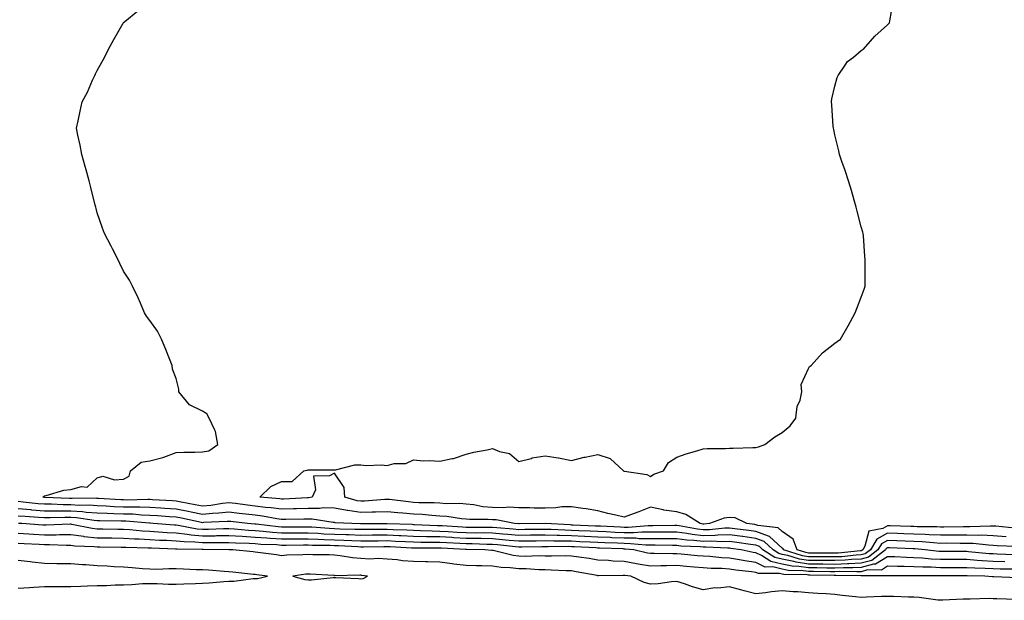
# Model space of a CAD drawing. Units: inches. Extents: x 910403 to 913043, y 7297898 to 7300538.
# Drawn here: x 911829 to 912202, y 7298083 to 7298303 of the extents above; entities that cross this region are included whole.
import ezdxf

# ---------------------------------------------------------------- set-up
doc = ezdxf.new("R2010")
doc.units = ezdxf.units.IN
doc.header["$MEASUREMENT"] = 0
doc.layers.add('Contour_91047297', color=7, linetype='Continuous', true_color=0x6bfdee)

msp = doc.modelspace()

# ---------------------------------------------------------------- linework, layer by layer
at = {"layer": 'Contour_91047297'}
for points in [[(912206.26, 7298110.13, 3270), (912199.1, 7298110.87, 3270), (912198.05, 7298110.95, 3270), (912197.11, 7298110.98, 3270), (912189.29, 7298110.68, 3270), (912188.05, 7298110.72, 3270), (912186.84, 7298110.71, 3270), (912179.43, 7298110.54, 3270), (912178.05, 7298110.53, 3270), (912176.74, 7298110.61, 3270), (912169.3, 7298110.68, 3270), (912168.05, 7298110.74, 3270), (912166.91, 7298110.78, 3270), (912158.95, 7298111.02, 3270), (912158.05, 7298111.05, 3270), (912156.17, 7298110.04, 3270), (912150.94, 7298109.03, 3270), (912149.42, 7298103.3, 3270), (912148.61, 7298101.92, 3270), (912148.29, 7298101.68, 3270), (912148.05, 7298101.61, 3270), (912147.72, 7298101.6, 3270), (912139.27, 7298100.7, 3270), (912138.05, 7298100.65, 3270), (912136.79, 7298100.66, 3270), (912129.26, 7298100.72, 3270), (912128.05, 7298100.73, 3270), (912127.01, 7298100.88, 3270), (912123.69, 7298101.92, 3270), (912122.13, 7298106, 3270), (912118.05, 7298108.89, 3270), (912116.47, 7298110.34, 3270), (912108.74, 7298111.23, 3270), (912108.05, 7298111.49, 3270), (912107.67, 7298111.54, 3270), (912104.55, 7298111.92, 3270), (912100.17, 7298114.04, 3270), (912098.05, 7298114.27, 3270), (912096, 7298113.97, 3270), (912090.4, 7298111.92, 3270), (912088.26, 7298111.71, 3270), (912088.05, 7298111.71, 3270), (912087.86, 7298111.73, 3270), (912086.84, 7298111.92, 3270), (912081.47, 7298115.35, 3270), (912078.05, 7298116.34, 3270), (912073.16, 7298117.04, 3270), (912072.81, 7298117.15, 3270), (912068.05, 7298118.14, 3270), (912063.63, 7298116.34, 3270), (912061.86, 7298115.73, 3270), (912058.05, 7298114.3, 3270), (912054.92, 7298115.05, 3270), (912051.87, 7298115.74, 3270), (912048.05, 7298116.7, 3270), (912043.57, 7298117.44, 3270), (912042.35, 7298117.62, 3270), (912038.05, 7298118.32, 3270), (912034.4, 7298118.28, 3270), (912032.16, 7298117.82, 3270), (912028.05, 7298117.78, 3270), (912023.94, 7298117.81, 3270), (912022.06, 7298117.91, 3270), (912018.05, 7298117.94, 3270), (912014.24, 7298118.11, 3270), (912012.13, 7298117.84, 3270), (912008.05, 7298117.97, 3270), (912004.41, 7298118.28, 3270), (912000.98, 7298118.98, 3270), (911998.05, 7298119.29, 3270), (911995.62, 7298119.49, 3270), (911990.53, 7298119.44, 3270), (911988.05, 7298119.61, 3270), (911985.87, 7298119.74, 3270), (911980.14, 7298119.83, 3270), (911978.05, 7298119.95, 3270), (911976.25, 7298120.12, 3270), (911968.98, 7298120.99, 3270), (911968.05, 7298121.08, 3270), (911967.18, 7298121.04, 3270), (911959.51, 7298120.46, 3270), (911958.05, 7298120.4, 3270), (911956.73, 7298120.6, 3270), (911952.06, 7298121.92, 3270), (911951.78, 7298125.65, 3270), (911948.05, 7298131.09, 3270), (911946.18, 7298130.05, 3270), (911940.09, 7298129.88, 3270), (911940.85, 7298124.71, 3270), (911939.68, 7298121.92, 3270), (911938.24, 7298121.73, 3270), (911938.05, 7298121.73, 3270), (911937.85, 7298121.72, 3270), (911928.77, 7298121.21, 3270), (911928.05, 7298121.18, 3270), (911927.41, 7298121.28, 3270), (911919.74, 7298121.92, 3270), (911923.97, 7298126, 3270), (911928.05, 7298127.81, 3270), (911932.08, 7298127.9, 3270), (911936.48, 7298131.92, 3270), (911937.74, 7298132.22, 3270), (911938.05, 7298132.26, 3270), (911938.45, 7298132.32, 3270), (911947.7, 7298132.27, 3270), (911948.05, 7298132.34, 3270), (911948.48, 7298132.35, 3270), (911955.82, 7298134.15, 3270), (911958.05, 7298134.17, 3270), (911960.08, 7298133.95, 3270), (911965.81, 7298134.17, 3270), (911968.05, 7298133.98, 3270), (911970.8, 7298134.66, 3270), (911975.21, 7298134.75, 3270), (911978.05, 7298136.11, 3270), (911981.89, 7298135.76, 3270), (911984.09, 7298135.88, 3270), (911988.05, 7298135.6, 3270), (911992.77, 7298136.64, 3270), (911993.31, 7298136.66, 3270), (911998.05, 7298138.3, 3270), (912000.95, 7298139.02, 3270), (912006.06, 7298139.93, 3270), (912008.05, 7298140.38, 3270), (912010.71, 7298139.26, 3270), (912014.58, 7298138.45, 3270), (912018.05, 7298135.4, 3270), (912022.75, 7298136.63, 3270), (912023.17, 7298136.79, 3270), (912028.05, 7298137.64, 3270), (912032.98, 7298136.85, 3270), (912033.18, 7298136.79, 3270), (912038.05, 7298135.86, 3270), (912042.88, 7298137.09, 3270), (912043.27, 7298137.14, 3270), (912048.05, 7298138.17, 3270), (912052.69, 7298136.56, 3270), (912057.77, 7298131.92, 3270), (912057.97, 7298131.84, 3270), (912058.05, 7298131.84, 3270), (912058.16, 7298131.81, 3270), (912066.67, 7298130.54, 3270), (912068.05, 7298129.76, 3270), (912069.34, 7298130.63, 3270), (912073.02, 7298131.92, 3270), (912074.83, 7298135.13, 3270), (912078.05, 7298137.13, 3270), (912081.53, 7298138.43, 3270), (912085.64, 7298139.51, 3270), (912088.05, 7298140.28, 3270), (912089.56, 7298140.41, 3270), (912096.56, 7298140.44, 3270), (912098.05, 7298140.54, 3270), (912099.44, 7298140.53, 3270), (912106.88, 7298140.75, 3270), (912108.05, 7298140.74, 3270), (912108.98, 7298140.99, 3270), (912111.41, 7298141.92, 3270), (912115.18, 7298144.78, 3270), (912118.05, 7298146.49, 3270), (912121.04, 7298148.93, 3270), (912123.25, 7298151.92, 3270), (912123.66, 7298156.31, 3270), (912124.85, 7298158.73, 3270), (912125.5, 7298161.92, 3270), (912125.28, 7298164.69, 3270), (912128.05, 7298170.8, 3270), (912128.41, 7298171.56, 3270), (912128.97, 7298171.92, 3270), (912133.31, 7298176.66, 3270), (912138.05, 7298180.4, 3270), (912138.95, 7298181.02, 3270), (912140.18, 7298181.92, 3270), (912143.05, 7298186.92, 3270), (912145.76, 7298191.92, 3270), (912146.41, 7298193.56, 3270), (912148.05, 7298197.86, 3270), (912149.11, 7298200.86, 3270), (912149.51, 7298201.92, 3270), (912149.53, 7298203.39, 3270), (912149.53, 7298210.45, 3270), (912149.56, 7298211.92, 3270), (912149.43, 7298213.31, 3270), (912148.9, 7298221.07, 3270), (912148.81, 7298221.92, 3270), (912148.66, 7298222.53, 3270), (912148.05, 7298224.51, 3270), (912146.54, 7298230.41, 3270), (912146.13, 7298231.92, 3270), (912145.34, 7298234.63, 3270), (912144.38, 7298238.25, 3270), (912143.21, 7298241.92, 3270), (912141.96, 7298245.83, 3270), (912140.64, 7298249.33, 3270), (912139.79, 7298251.92, 3270), (912139.49, 7298253.37, 3270), (912138.05, 7298259.42, 3270), (912137.6, 7298261.46, 3270), (912137.47, 7298261.92, 3270), (912137.39, 7298262.57, 3270), (912136.89, 7298270.76, 3270), (912136.75, 7298271.92, 3270), (912136.86, 7298273.11, 3270), (912138.05, 7298277.8, 3270), (912138.88, 7298281.09, 3270), (912139.28, 7298281.92, 3270), (912141.94, 7298285.81, 3270), (912142.76, 7298287.21, 3270), (912145.05, 7298288.92, 3270), (912148.05, 7298291.35, 3270), (912148.36, 7298291.62, 3270), (912148.88, 7298291.92, 3270), (912153.2, 7298296.77, 3270), (912158.05, 7298301.09, 3270), (912158.43, 7298301.55, 3270), (912158.69, 7298301.92, 3270), (912158.84, 7298302.71, 3270), (912160.19, 7298309.78, 3270)], [(912203.04, 7298106.91, 3271), (912198.05, 7298107.29, 3271), (912193.58, 7298107.46, 3271), (912192.56, 7298107.42, 3271), (912188.05, 7298107.55, 3271), (912183.66, 7298107.53, 3271), (912182.47, 7298107.5, 3271), (912178.05, 7298107.47, 3271), (912173.84, 7298107.7, 3271), (912172.25, 7298107.72, 3271), (912168.05, 7298107.94, 3271), (912164.19, 7298108.06, 3271), (912161.83, 7298108.13, 3271), (912158.05, 7298108.26, 3271), (912153.93, 7298106.04, 3271), (912151.5, 7298101.92, 3271), (912149.54, 7298100.43, 3271), (912148.05, 7298100.02, 3271), (912146.05, 7298099.93, 3271), (912140.62, 7298099.35, 3271), (912138.05, 7298099.24, 3271), (912135.4, 7298099.27, 3271), (912130.67, 7298099.3, 3271), (912128.05, 7298099.33, 3271), (912125.78, 7298099.65, 3271), (912118.58, 7298101.92, 3271), (912118.44, 7298102.31, 3271), (912118.05, 7298102.58, 3271), (912113.17, 7298107.05, 3271), (912112.89, 7298107.08, 3271), (912108.05, 7298108.89, 3271), (912105.38, 7298109.25, 3271), (912100.07, 7298109.9, 3271), (912098.05, 7298110.16, 3271), (912096.25, 7298110.12, 3271), (912090.41, 7298109.57, 3271), (912088.05, 7298109.52, 3271), (912085.88, 7298109.75, 3271), (912078.94, 7298111.03, 3271), (912078.05, 7298111.14, 3271), (912077.27, 7298111.14, 3271), (912068.89, 7298111.08, 3271), (912068.05, 7298111.08, 3271), (912067.21, 7298111.09, 3271), (912059.54, 7298110.43, 3271), (912058.05, 7298110.44, 3271), (912056.63, 7298110.5, 3271), (912049.08, 7298110.89, 3271), (912048.05, 7298110.93, 3271), (912047.11, 7298110.98, 3271), (912038.63, 7298111.33, 3271), (912038.05, 7298111.36, 3271), (912037.51, 7298111.37, 3271), (912028.06, 7298111.91, 3271), (912028.04, 7298111.91, 3271), (912018.18, 7298111.78, 3271), (912018.05, 7298111.78, 3271), (912017.93, 7298111.79, 3271), (912016.42, 7298111.92, 3271), (912009.46, 7298113.33, 3271), (912008.05, 7298113.38, 3271), (912006.46, 7298113.51, 3271), (911999.53, 7298113.4, 3271), (911998.05, 7298113.56, 3271), (911996.26, 7298113.71, 3271), (911990.71, 7298114.58, 3271), (911988.05, 7298114.75, 3271), (911985.03, 7298114.94, 3271), (911981.43, 7298115.3, 3271), (911978.05, 7298115.48, 3271), (911974.1, 7298115.87, 3271), (911972.15, 7298116.01, 3271), (911968.05, 7298116.42, 3271), (911963.72, 7298116.25, 3271), (911962.38, 7298116.25, 3271), (911958.05, 7298116.08, 3271), (911953.15, 7298116.81, 3271), (911952.96, 7298116.82, 3271), (911948.05, 7298117.76, 3271), (911943.95, 7298117.82, 3271), (911942.36, 7298117.61, 3271), (911938.05, 7298117.65, 3271), (911933.65, 7298117.52, 3271), (911932.52, 7298117.46, 3271), (911928.05, 7298117.32, 3271), (911924.02, 7298117.89, 3271), (911921.9, 7298118.07, 3271), (911918.05, 7298118.56, 3271), (911915.05, 7298118.91, 3271), (911910.51, 7298119.47, 3271), (911908.05, 7298119.75, 3271), (911905.62, 7298119.5, 3271), (911901.19, 7298118.78, 3271), (911898.05, 7298118.48, 3271), (911895.18, 7298119.05, 3271), (911889.96, 7298120.01, 3271), (911888.05, 7298120.38, 3271), (911886.61, 7298120.48, 3271), (911879, 7298120.97, 3271), (911878.05, 7298121.04, 3271), (911877.2, 7298121.07, 3271), (911869.14, 7298120.84, 3271), (911868.05, 7298120.87, 3271), (911867.03, 7298120.9, 3271), (911858.51, 7298121.46, 3271), (911858.05, 7298121.47, 3271), (911857.63, 7298121.5, 3271), (911848.57, 7298121.4, 3271), (911848.05, 7298121.43, 3271), (911847.57, 7298121.44, 3271), (911838.11, 7298121.85, 3271), (911838.05, 7298121.85, 3271), (911837.99, 7298121.86, 3271), (911837.45, 7298121.92, 3271), (911837.75, 7298122.22, 3271), (911838.05, 7298122.44, 3271), (911838.65, 7298122.53, 3271), (911845.41, 7298124.57, 3271), (911848.05, 7298124.81, 3271), (911852.08, 7298125.95, 3271), (911854.22, 7298125.75, 3271), (911858.05, 7298129.27, 3271), (911860.13, 7298129.84, 3271), (911864.6, 7298128.46, 3271), (911868.05, 7298128.81, 3271), (911870.13, 7298129.84, 3271), (911870.72, 7298131.92, 3271), (911874.7, 7298135.27, 3271), (911878.05, 7298135.69, 3271), (911882.96, 7298137.01, 3271), (911883.27, 7298137.14, 3271), (911888.05, 7298138.84, 3271), (911890.94, 7298139.03, 3271), (911895.09, 7298138.96, 3271), (911898.05, 7298139.13, 3271), (911900.41, 7298139.56, 3271), (911903.86, 7298141.92, 3271), (911902.98, 7298146.84, 3271), (911902.63, 7298147.33, 3271), (911900.54, 7298151.92, 3271), (911899.71, 7298153.58, 3271), (911898.05, 7298154.57, 3271), (911893.05, 7298156.92, 3271), (911889.05, 7298161.92, 3271), (911889.01, 7298162.88, 3271), (911888.05, 7298167, 3271), (911886.63, 7298170.49, 3271), (911886.55, 7298171.92, 3271), (911885.51, 7298174.46, 3271), (911884.11, 7298177.98, 3271), (911882.44, 7298181.92, 3271), (911880.98, 7298184.86, 3271), (911878.05, 7298188.98, 3271), (911876.79, 7298190.66, 3271), (911875.99, 7298191.92, 3271), (911874.42, 7298195.55, 3271), (911873.64, 7298197.51, 3271), (911871.43, 7298201.92, 3271), (911870.33, 7298204.2, 3271), (911868.05, 7298207.61, 3271), (911866.66, 7298210.53, 3271), (911865.94, 7298211.92, 3271), (911863.81, 7298216.16, 3271), (911863.3, 7298217.17, 3271), (911860.85, 7298221.92, 3271), (911860.1, 7298223.97, 3271), (911858.05, 7298229.76, 3271), (911857.6, 7298231.47, 3271), (911857.48, 7298231.92, 3271), (911857.28, 7298232.68, 3271), (911855.59, 7298239.47, 3271), (911854.93, 7298241.92, 3271), (911853.82, 7298246.15, 3271), (911853.52, 7298247.4, 3271), (911852.22, 7298251.92, 3271), (911851.62, 7298255.49, 3271), (911850.71, 7298259.25, 3271), (911850.22, 7298261.92, 3271), (911850.83, 7298264.69, 3271), (911851.59, 7298268.38, 3271), (911852.38, 7298271.92, 3271), (911854.33, 7298275.64, 3271), (911856.26, 7298280.13, 3271), (911857.09, 7298281.92, 3271), (911857.43, 7298282.54, 3271), (911858.05, 7298283.85, 3271), (911860.97, 7298289, 3271), (911862.34, 7298291.92, 3271), (911864.34, 7298295.63, 3271), (911867.88, 7298301.75, 3271), (911867.98, 7298301.92, 3271), (911868.01, 7298301.97, 3271), (911868.05, 7298302.02, 3271), (911868.53, 7298302.41, 3271), (911873.51, 7298306.46, 3271)], [(912206.8, 7298103.17, 3272), (912199.64, 7298103.51, 3272), (912198.05, 7298103.63, 3272), (912196.28, 7298103.7, 3272), (912190.45, 7298104.32, 3272), (912188.05, 7298104.39, 3272), (912185.59, 7298104.38, 3272), (912180.55, 7298104.42, 3272), (912178.05, 7298104.4, 3272), (912175.42, 7298104.55, 3272), (912171.1, 7298104.97, 3272), (912168.05, 7298105.12, 3272), (912164.73, 7298105.24, 3272), (912161.49, 7298105.36, 3272), (912158.05, 7298105.47, 3272), (912155.74, 7298104.22, 3272), (912154.38, 7298101.92, 3272), (912150.79, 7298099.18, 3272), (912148.05, 7298098.42, 3272), (912144.38, 7298098.26, 3272), (912141.97, 7298097.99, 3272), (912138.05, 7298097.84, 3272), (912134.01, 7298097.88, 3272), (912132.08, 7298097.89, 3272), (912128.05, 7298097.93, 3272), (912124.56, 7298098.43, 3272), (912120.14, 7298099.82, 3272), (912118.05, 7298100.23, 3272), (912116.69, 7298100.56, 3272), (912114.58, 7298101.92, 3272), (912111.23, 7298105.1, 3272), (912108.05, 7298106.3, 3272), (912103.09, 7298106.96, 3272), (912103, 7298106.97, 3272), (912098.05, 7298107.61, 3272), (912093.65, 7298107.52, 3272), (912092.56, 7298107.41, 3272), (912088.05, 7298107.32, 3272), (912083.9, 7298107.77, 3272), (912081.81, 7298108.16, 3272), (912078.05, 7298108.63, 3272), (912074.76, 7298108.63, 3272), (912071.37, 7298108.6, 3272), (912068.05, 7298108.61, 3272), (912064.77, 7298108.64, 3272), (912061.6, 7298108.37, 3272), (912058.05, 7298108.39, 3272), (912054.67, 7298108.54, 3272), (912051.25, 7298108.72, 3272), (912048.05, 7298108.86, 3272), (912045.13, 7298109, 3272), (912040.79, 7298109.18, 3272), (912038.05, 7298109.3, 3272), (912035.49, 7298109.36, 3272), (912030.32, 7298109.65, 3272), (912028.05, 7298109.71, 3272), (912025.81, 7298109.68, 3272), (912020.35, 7298109.62, 3272), (912018.05, 7298109.59, 3272), (912015.92, 7298109.79, 3272), (912009.67, 7298110.3, 3272), (912008.05, 7298110.45, 3272), (912006.59, 7298110.46, 3272), (911999.55, 7298110.42, 3272), (911998.05, 7298110.44, 3272), (911996.64, 7298110.51, 3272), (911988.98, 7298110.99, 3272), (911988.05, 7298111.04, 3272), (911987.19, 7298111.06, 3272), (911978.5, 7298111.47, 3272), (911978.05, 7298111.48, 3272), (911977.63, 7298111.5, 3272), (911968.12, 7298111.84, 3272), (911968.05, 7298111.85, 3272), (911967.98, 7298111.85, 3272), (911958.13, 7298111.84, 3272), (911957.98, 7298111.84, 3272), (911954.74, 7298111.92, 3272), (911948.38, 7298112.24, 3272), (911948.05, 7298112.31, 3272), (911947.66, 7298112.31, 3272), (911939.69, 7298113.56, 3272), (911938.05, 7298113.58, 3272), (911936.44, 7298113.53, 3272), (911929.64, 7298113.51, 3272), (911928.05, 7298113.46, 3272), (911926.26, 7298113.72, 3272), (911920.84, 7298114.71, 3272), (911918.05, 7298115.07, 3272), (911914.48, 7298115.49, 3272), (911911.91, 7298115.79, 3272), (911908.05, 7298116.24, 3272), (911904.15, 7298115.82, 3272), (911901.86, 7298115.73, 3272), (911898.05, 7298115.37, 3272), (911893.76, 7298116.22, 3272), (911892.59, 7298116.45, 3272), (911888.05, 7298117.33, 3272), (911883.77, 7298117.64, 3272), (911882.23, 7298117.74, 3272), (911878.05, 7298118.03, 3272), (911874.28, 7298118.15, 3272), (911871.89, 7298118.08, 3272), (911868.05, 7298118.19, 3272), (911864.45, 7298118.32, 3272), (911861.46, 7298118.51, 3272), (911858.05, 7298118.64, 3272), (911854.99, 7298118.86, 3272), (911851.15, 7298118.82, 3272), (911848.05, 7298119.02, 3272), (911845.17, 7298119.04, 3272), (911840.74, 7298119.23, 3272), (911838.05, 7298119.25, 3272), (911835.58, 7298119.46, 3272), (911829.89, 7298120.08, 3272), (911828.05, 7298120.23, 3272)], [(912206.24, 7298100.11, 3273), (912199.61, 7298100.36, 3273), (912198.05, 7298100.4, 3273), (912196.61, 7298100.48, 3273), (912188.76, 7298101.22, 3273), (912188.05, 7298101.26, 3273), (912187.39, 7298101.26, 3273), (912178.64, 7298101.33, 3273), (912178.05, 7298101.33, 3273), (912177.49, 7298101.36, 3273), (912172.33, 7298101.92, 3273), (912168.43, 7298102.3, 3273), (912168.05, 7298102.32, 3273), (912167.63, 7298102.33, 3273), (912158.79, 7298102.66, 3273), (912158.05, 7298102.68, 3273), (912157.55, 7298102.42, 3273), (912157.26, 7298101.92, 3273), (912152.04, 7298097.93, 3273), (912148.05, 7298096.83, 3273), (912143.36, 7298096.62, 3273), (912142.75, 7298096.63, 3273), (912138.05, 7298096.43, 3273), (912133.49, 7298096.47, 3273), (912132.62, 7298096.49, 3273), (912128.05, 7298096.53, 3273), (912123.34, 7298097.21, 3273), (912122.48, 7298097.49, 3273), (912118.05, 7298098.36, 3273), (912115.17, 7298099.05, 3273), (912110.72, 7298101.92, 3273), (912109.35, 7298103.22, 3273), (912108.05, 7298103.71, 3273), (912105.99, 7298103.98, 3273), (912100.84, 7298104.71, 3273), (912098.05, 7298105.07, 3273), (912094.97, 7298105.01, 3273), (912091.33, 7298105.19, 3273), (912088.05, 7298105.13, 3273), (912084.45, 7298105.52, 3273), (912081.78, 7298105.65, 3273), (912078.05, 7298106.11, 3273), (912073.86, 7298106.11, 3273), (912072.26, 7298106.13, 3273), (912068.05, 7298106.13, 3273), (912063.8, 7298106.18, 3273), (912062.44, 7298106.31, 3273), (912058.05, 7298106.35, 3273), (912053.42, 7298106.56, 3273), (912052.71, 7298106.58, 3273), (912048.05, 7298106.78, 3273), (912043.14, 7298107.01, 3273), (912042.95, 7298107.02, 3273), (912038.05, 7298107.24, 3273), (912033.48, 7298107.35, 3273), (912032.57, 7298107.4, 3273), (912028.05, 7298107.52, 3273), (912023.59, 7298107.47, 3273), (912022.52, 7298107.45, 3273), (912018.05, 7298107.4, 3273), (912013.91, 7298107.78, 3273), (912012.04, 7298107.94, 3273), (912008.05, 7298108.3, 3273), (912004.47, 7298108.34, 3273), (912001.65, 7298108.32, 3273), (911998.05, 7298108.36, 3273), (911994.67, 7298108.54, 3273), (911991.21, 7298108.76, 3273), (911988.05, 7298108.93, 3273), (911985.13, 7298109, 3273), (911980.77, 7298109.2, 3273), (911978.05, 7298109.25, 3273), (911975.51, 7298109.37, 3273), (911970.41, 7298109.57, 3273), (911968.05, 7298109.66, 3273), (911965.78, 7298109.64, 3273), (911960.33, 7298109.64, 3273), (911958.05, 7298109.63, 3273), (911955.85, 7298109.71, 3273), (911950.12, 7298109.85, 3273), (911948.05, 7298109.93, 3273), (911946.13, 7298110.01, 3273), (911939.47, 7298110.5, 3273), (911938.05, 7298110.56, 3273), (911936.68, 7298110.55, 3273), (911929.43, 7298110.54, 3273), (911928.05, 7298110.53, 3273), (911926.77, 7298110.63, 3273), (911918.32, 7298111.66, 3273), (911918.05, 7298111.68, 3273), (911917.82, 7298111.69, 3273), (911915.05, 7298111.92, 3273), (911908.77, 7298112.64, 3273), (911908.05, 7298112.72, 3273), (911907.32, 7298112.64, 3273), (911898.42, 7298112.28, 3273), (911898.05, 7298112.25, 3273), (911897.64, 7298112.33, 3273), (911890.03, 7298113.9, 3273), (911888.05, 7298114.28, 3273), (911885.5, 7298114.47, 3273), (911880.95, 7298114.82, 3273), (911878.05, 7298115.03, 3273), (911874.85, 7298115.12, 3273), (911871.55, 7298115.42, 3273), (911868.05, 7298115.51, 3273), (911864.32, 7298115.65, 3273), (911861.8, 7298115.67, 3273), (911858.05, 7298115.81, 3273), (911853.86, 7298116.11, 3273), (911852.45, 7298116.32, 3273), (911848.05, 7298116.6, 3273), (911843.34, 7298116.64, 3273), (911842.75, 7298116.62, 3273), (911838.05, 7298116.66, 3273), (911833.18, 7298117.05, 3273), (911832.89, 7298117.08, 3273), (911828.05, 7298117.49, 3273)], [(912202.54, 7298097.43, 3274), (912198.05, 7298097.55, 3274), (912193.92, 7298097.79, 3274), (912192.01, 7298097.96, 3274), (912188.05, 7298098.22, 3274), (912184.36, 7298098.23, 3274), (912181.72, 7298098.25, 3274), (912178.05, 7298098.26, 3274), (912174.56, 7298098.42, 3274), (912171.17, 7298098.8, 3274), (912168.05, 7298098.96, 3274), (912165.17, 7298099.04, 3274), (912160.73, 7298099.24, 3274), (912158.05, 7298099.31, 3274), (912153.48, 7298096.49, 3274), (912152.63, 7298096.5, 3274), (912148.05, 7298095.24, 3274), (912144.88, 7298095.09, 3274), (912141.29, 7298095.15, 3274), (912138.05, 7298095.03, 3274), (912134.92, 7298095.05, 3274), (912131.23, 7298095.1, 3274), (912128.05, 7298095.13, 3274), (912124.29, 7298095.68, 3274), (912121.85, 7298095.73, 3274), (912118.05, 7298096.47, 3274), (912113.66, 7298097.53, 3274), (912110.23, 7298099.74, 3274), (912108.05, 7298100.77, 3274), (912107.05, 7298100.92, 3274), (912102.4, 7298101.92, 3274), (912098.59, 7298102.46, 3274), (912098.05, 7298102.53, 3274), (912097.45, 7298102.52, 3274), (912089.09, 7298102.96, 3274), (912088.05, 7298102.94, 3274), (912086.91, 7298103.06, 3274), (912079.54, 7298103.4, 3274), (912078.05, 7298103.59, 3274), (912076.38, 7298103.6, 3274), (912069.79, 7298103.66, 3274), (912068.05, 7298103.66, 3274), (912066.29, 7298103.68, 3274), (912060.42, 7298104.28, 3274), (912058.05, 7298104.3, 3274), (912055.55, 7298104.42, 3274), (912050.73, 7298104.6, 3274), (912048.05, 7298104.71, 3274), (912045.13, 7298104.85, 3274), (912041.17, 7298105.04, 3274), (912038.05, 7298105.18, 3274), (912034.71, 7298105.26, 3274), (912031.37, 7298105.24, 3274), (912028.05, 7298105.32, 3274), (912024.69, 7298105.28, 3274), (912018.05, 7298105.2, 3274), (912014.44, 7298105.53, 3274), (912011.92, 7298105.79, 3274), (912008.05, 7298106.14, 3274), (912003.78, 7298106.19, 3274), (912002.36, 7298106.23, 3274), (911998.05, 7298106.28, 3274), (911993.44, 7298106.53, 3274), (911992.7, 7298106.57, 3274), (911988.05, 7298106.82, 3274), (911983.06, 7298106.93, 3274), (911983.04, 7298106.93, 3274), (911978.05, 7298107.04, 3274), (911973.38, 7298107.25, 3274), (911972.69, 7298107.28, 3274), (911968.05, 7298107.49, 3274), (911963.58, 7298107.45, 3274), (911962.52, 7298107.45, 3274), (911958.05, 7298107.42, 3274), (911953.72, 7298107.58, 3274), (911952.35, 7298107.62, 3274), (911948.05, 7298107.79, 3274), (911944.07, 7298107.94, 3274), (911941.86, 7298108.1, 3274), (911938.05, 7298108.26, 3274), (911934.38, 7298108.25, 3274), (911931.73, 7298108.25, 3274), (911928.05, 7298108.24, 3274), (911924.63, 7298108.49, 3274), (911921.04, 7298108.92, 3274), (911918.05, 7298109.18, 3274), (911915.45, 7298109.32, 3274), (911910.21, 7298109.76, 3274), (911908.05, 7298109.89, 3274), (911906, 7298109.87, 3274), (911900.28, 7298109.68, 3274), (911898.05, 7298109.66, 3274), (911895.98, 7298109.85, 3274), (911888.8, 7298111.17, 3274), (911888.05, 7298111.25, 3274), (911887.42, 7298111.29, 3274), (911879.3, 7298111.92, 3274), (911878.14, 7298112.01, 3274), (911878.05, 7298112.02, 3274), (911877.95, 7298112.02, 3274), (911868.94, 7298112.82, 3274), (911868.05, 7298112.84, 3274), (911867.1, 7298112.88, 3274), (911859.07, 7298112.94, 3274), (911858.05, 7298112.97, 3274), (911856.91, 7298113.05, 3274), (911850.17, 7298114.04, 3274), (911848.05, 7298114.18, 3274), (911845.77, 7298114.2, 3274), (911840.17, 7298114.04, 3274), (911838.05, 7298114.06, 3274), (911835.73, 7298114.24, 3274), (911830.65, 7298114.53, 3274), (911828.05, 7298114.74, 3274)], [(912205.41, 7298094.56, 3275), (912200.75, 7298094.62, 3275), (912198.05, 7298094.68, 3275), (912195.11, 7298094.86, 3275), (912191.11, 7298094.99, 3275), (912188.05, 7298095.17, 3275), (912184.78, 7298095.18, 3275), (912181.3, 7298095.17, 3275), (912178.05, 7298095.18, 3275), (912174.62, 7298095.35, 3275), (912171.46, 7298095.33, 3275), (912168.05, 7298095.51, 3275), (912164.36, 7298095.61, 3275), (912161.76, 7298095.62, 3275), (912158.05, 7298095.72, 3275), (912155.7, 7298094.27, 3275), (912150.43, 7298094.3, 3275), (912148.05, 7298093.65, 3275), (912146.39, 7298093.57, 3275), (912139.82, 7298093.69, 3275), (912138.05, 7298093.62, 3275), (912136.34, 7298093.63, 3275), (912129.85, 7298093.72, 3275), (912128.05, 7298093.74, 3275), (912125.93, 7298094.04, 3275), (912120.28, 7298094.15, 3275), (912118.05, 7298094.59, 3275), (912114.53, 7298095.44, 3275), (912111.55, 7298095.42, 3275), (912108.05, 7298097.08, 3275), (912103.84, 7298097.71, 3275), (912101.83, 7298098.14, 3275), (912098.05, 7298098.78, 3275), (912095.08, 7298098.95, 3275), (912090.59, 7298099.38, 3275), (912088.05, 7298099.54, 3275), (912085.86, 7298099.72, 3275), (912079.69, 7298100.28, 3275), (912078.05, 7298100.43, 3275), (912076.54, 7298100.41, 3275), (912069.44, 7298100.53, 3275), (912068.05, 7298100.51, 3275), (912066.85, 7298100.72, 3275), (912061.67, 7298101.92, 3275), (912058.39, 7298102.26, 3275), (912058.05, 7298102.26, 3275), (912057.69, 7298102.28, 3275), (912048.74, 7298102.6, 3275), (912048.05, 7298102.63, 3275), (912047.3, 7298102.67, 3275), (912039.2, 7298103.06, 3275), (912038.05, 7298103.12, 3275), (912036.82, 7298103.15, 3275), (912029.23, 7298103.09, 3275), (912028.05, 7298103.13, 3275), (912026.86, 7298103.11, 3275), (912019.15, 7298103.01, 3275), (912018.05, 7298103, 3275), (912016.85, 7298103.11, 3275), (912009.94, 7298103.81, 3275), (912008.05, 7298103.99, 3275), (912005.96, 7298104.01, 3275), (912000.31, 7298104.18, 3275), (911998.05, 7298104.21, 3275), (911995.64, 7298104.33, 3275), (911990.7, 7298104.57, 3275), (911988.05, 7298104.71, 3275), (911985.19, 7298104.77, 3275), (911980.89, 7298104.76, 3275), (911978.05, 7298104.82, 3275), (911975.01, 7298104.96, 3275), (911971.29, 7298105.15, 3275), (911968.05, 7298105.3, 3275), (911964.7, 7298105.28, 3275), (911961.36, 7298105.22, 3275), (911958.05, 7298105.2, 3275), (911954.63, 7298105.34, 3275), (911951.64, 7298105.5, 3275), (911948.05, 7298105.65, 3275), (911944.18, 7298105.8, 3275), (911941.93, 7298105.81, 3275), (911938.05, 7298105.96, 3275), (911934.02, 7298105.95, 3275), (911932.07, 7298105.94, 3275), (911928.05, 7298105.93, 3275), (911923.71, 7298106.27, 3275), (911922.44, 7298106.31, 3275), (911918.05, 7298106.68, 3275), (911913.08, 7298106.95, 3275), (911913.02, 7298106.96, 3275), (911908.05, 7298107.24, 3275), (911903.34, 7298107.2, 3275), (911902.78, 7298107.18, 3275), (911898.05, 7298107.15, 3275), (911893.67, 7298107.54, 3275), (911892.16, 7298107.82, 3275), (911888.05, 7298108.25, 3275), (911884.56, 7298108.43, 3275), (911881.28, 7298108.69, 3275), (911878.05, 7298108.87, 3275), (911875.17, 7298109.05, 3275), (911870.44, 7298109.53, 3275), (911868.05, 7298109.68, 3275), (911865.84, 7298109.7, 3275), (911860.21, 7298109.76, 3275), (911858.05, 7298109.78, 3275), (911856.13, 7298110, 3275), (911848.37, 7298111.61, 3275), (911848.05, 7298111.65, 3275), (911847.78, 7298111.65, 3275), (911838.71, 7298111.26, 3275), (911838.05, 7298111.26, 3275), (911837.42, 7298111.3, 3275), (911829.42, 7298111.92, 3275), (911828.12, 7298111.99, 3275)], [(912207.45, 7298091.31, 3276), (912198.33, 7298091.65, 3276), (912198.05, 7298091.66, 3276), (912197.79, 7298091.66, 3276), (912194.92, 7298091.92, 3276), (912188.26, 7298092.13, 3276), (912188.05, 7298092.13, 3276), (912187.84, 7298092.13, 3276), (912178.24, 7298092.11, 3276), (912178.05, 7298092.11, 3276), (912177.85, 7298092.12, 3276), (912168.19, 7298092.07, 3276), (912168.05, 7298092.07, 3276), (912167.9, 7298092.08, 3276), (912158.26, 7298092.13, 3276), (912158.05, 7298092.13, 3276), (912157.92, 7298092.05, 3276), (912148.25, 7298092.12, 3276), (912148.05, 7298092.06, 3276), (912147.92, 7298092.06, 3276), (912138.35, 7298092.22, 3276), (912138.05, 7298092.21, 3276), (912137.76, 7298092.21, 3276), (912128.46, 7298092.33, 3276), (912128.05, 7298092.34, 3276), (912127.56, 7298092.41, 3276), (912118.7, 7298092.57, 3276), (912118.05, 7298092.7, 3276), (912117.02, 7298092.96, 3276), (912109.04, 7298092.92, 3276), (912108.05, 7298093.38, 3276), (912106.33, 7298093.64, 3276), (912100.39, 7298094.25, 3276), (912098.05, 7298094.64, 3276), (912095.15, 7298094.82, 3276), (912091.04, 7298094.91, 3276), (912088.05, 7298095.09, 3276), (912084.57, 7298095.4, 3276), (912081.76, 7298095.63, 3276), (912078.05, 7298095.95, 3276), (912074.06, 7298095.91, 3276), (912071.96, 7298095.83, 3276), (912068.05, 7298095.79, 3276), (912063.4, 7298096.57, 3276), (912062.77, 7298096.65, 3276), (912058.05, 7298097.53, 3276), (912053.83, 7298097.69, 3276), (912052.1, 7298097.87, 3276), (912048.05, 7298098.05, 3276), (912044.73, 7298098.6, 3276), (912040.84, 7298099.13, 3276), (912038.05, 7298099.57, 3276), (912035.74, 7298099.61, 3276), (912030.46, 7298099.52, 3276), (912028.05, 7298099.56, 3276), (912025.74, 7298099.61, 3276), (912020.51, 7298099.46, 3276), (912018.05, 7298099.51, 3276), (912015.91, 7298099.77, 3276), (912008.33, 7298101.64, 3276), (912008.05, 7298101.69, 3276), (912007.82, 7298101.69, 3276), (912005.11, 7298101.92, 3276), (911998.25, 7298102.12, 3276), (911998.05, 7298102.13, 3276), (911997.84, 7298102.13, 3276), (911988.7, 7298102.57, 3276), (911988.05, 7298102.6, 3276), (911987.35, 7298102.62, 3276), (911978.72, 7298102.59, 3276), (911978.05, 7298102.6, 3276), (911977.33, 7298102.64, 3276), (911969.2, 7298103.06, 3276), (911968.05, 7298103.12, 3276), (911966.86, 7298103.11, 3276), (911959.12, 7298102.99, 3276), (911958.05, 7298102.98, 3276), (911956.94, 7298103.03, 3276), (911949.57, 7298103.44, 3276), (911948.05, 7298103.5, 3276), (911946.4, 7298103.57, 3276), (911939.72, 7298103.6, 3276), (911938.05, 7298103.67, 3276), (911936.31, 7298103.66, 3276), (911929.76, 7298103.64, 3276), (911928.05, 7298103.63, 3276), (911926.2, 7298103.78, 3276), (911920.13, 7298104, 3276), (911918.05, 7298104.17, 3276), (911915.67, 7298104.3, 3276), (911910.59, 7298104.46, 3276), (911908.05, 7298104.61, 3276), (911905.39, 7298104.59, 3276), (911900.78, 7298104.65, 3276), (911898.05, 7298104.63, 3276), (911895.08, 7298104.9, 3276), (911891.06, 7298104.93, 3276), (911888.05, 7298105.25, 3276), (911884.53, 7298105.44, 3276), (911881.65, 7298105.52, 3276), (911878.05, 7298105.73, 3276), (911874, 7298105.97, 3276), (911872.14, 7298106.01, 3276), (911868.05, 7298106.28, 3276), (911863.65, 7298106.32, 3276), (911862.46, 7298106.33, 3276), (911858.05, 7298106.38, 3276), (911853.07, 7298106.94, 3276), (911853.02, 7298106.95, 3276), (911848.05, 7298107.62, 3276), (911843.73, 7298107.59, 3276), (911842.43, 7298107.55, 3276), (911838.05, 7298107.52, 3276), (911833.9, 7298107.78, 3276), (911832.05, 7298107.93, 3276), (911828.05, 7298108.18, 3276)], [(912206.82, 7298083.15, 3277), (912199.49, 7298083.37, 3277), (912198.05, 7298083.4, 3277), (912196.52, 7298083.45, 3277), (912189.36, 7298083.23, 3277), (912188.05, 7298083.27, 3277), (912186.74, 7298083.23, 3277), (912178.96, 7298082.83, 3277), (912178.05, 7298082.8, 3277), (912177.1, 7298082.87, 3277), (912170.01, 7298083.88, 3277), (912168.05, 7298083.99, 3277), (912165.93, 7298084.04, 3277), (912160.33, 7298084.2, 3277), (912158.05, 7298084.24, 3277), (912155.76, 7298084.21, 3277), (912150.08, 7298083.95, 3277), (912148.05, 7298083.92, 3277), (912145.81, 7298084.16, 3277), (912140.81, 7298084.68, 3277), (912138.05, 7298084.97, 3277), (912134.76, 7298085.2, 3277), (912131.54, 7298085.41, 3277), (912128.05, 7298085.66, 3277), (912124, 7298085.97, 3277), (912122.19, 7298086.06, 3277), (912118.05, 7298086.39, 3277), (912113.96, 7298086.01, 3277), (912111.73, 7298085.6, 3277), (912108.05, 7298085.2, 3277), (912103.59, 7298086.37, 3277), (912102.72, 7298086.59, 3277), (912098.05, 7298087.91, 3277), (912093.54, 7298087.41, 3277), (912092.48, 7298087.49, 3277), (912088.05, 7298086.74, 3277), (912084.04, 7298087.91, 3277), (912080.97, 7298089, 3277), (912078.05, 7298089.94, 3277), (912075.96, 7298089.83, 3277), (912070.91, 7298089.07, 3277), (912068.05, 7298088.95, 3277), (912065.63, 7298089.5, 3277), (912060.55, 7298091.92, 3277), (912058.32, 7298092.19, 3277), (912058.05, 7298092.24, 3277), (912057.71, 7298092.25, 3277), (912048.26, 7298092.13, 3277), (912048.05, 7298092.14, 3277), (912047.79, 7298092.18, 3277), (912039.79, 7298093.66, 3277), (912038.05, 7298093.93, 3277), (912036, 7298093.97, 3277), (912030.39, 7298094.26, 3277), (912028.05, 7298094.3, 3277), (912025.61, 7298094.35, 3277), (912020.81, 7298094.68, 3277), (912018.05, 7298094.74, 3277), (912014.82, 7298095.14, 3277), (912011.39, 7298095.26, 3277), (912008.05, 7298095.79, 3277), (912004.06, 7298095.9, 3277), (912002, 7298095.87, 3277), (911998.05, 7298096, 3277), (911993.42, 7298096.56, 3277), (911992.75, 7298096.62, 3277), (911988.05, 7298097.21, 3277), (911983.49, 7298097.37, 3277), (911982.62, 7298097.36, 3277), (911978.05, 7298097.5, 3277), (911973.89, 7298097.77, 3277), (911971.86, 7298098.11, 3277), (911968.05, 7298098.41, 3277), (911964.74, 7298098.61, 3277), (911961.52, 7298098.45, 3277), (911958.05, 7298098.63, 3277), (911954.98, 7298098.85, 3277), (911950.26, 7298099.7, 3277), (911948.05, 7298099.91, 3277), (911946.12, 7298099.99, 3277), (911939.9, 7298100.07, 3277), (911938.05, 7298100.14, 3277), (911936.12, 7298099.99, 3277), (911930.06, 7298099.92, 3277), (911928.05, 7298099.73, 3277), (911926.12, 7298099.99, 3277), (911919.04, 7298100.93, 3277), (911918.05, 7298101.06, 3277), (911917.27, 7298101.15, 3277), (911909.52, 7298101.92, 3277), (911908.09, 7298101.96, 3277), (911908.05, 7298101.97, 3277), (911908.01, 7298101.97, 3277), (911898.25, 7298102.12, 3277), (911898.05, 7298102.12, 3277), (911897.84, 7298102.13, 3277), (911888.34, 7298102.21, 3277), (911888.05, 7298102.24, 3277), (911887.71, 7298102.26, 3277), (911878.67, 7298102.55, 3277), (911878.05, 7298102.57, 3277), (911877.35, 7298102.61, 3277), (911868.94, 7298102.81, 3277), (911868.05, 7298102.87, 3277), (911867.09, 7298102.88, 3277), (911859.09, 7298102.96, 3277), (911858.05, 7298102.97, 3277), (911856.86, 7298103.11, 3277), (911849.52, 7298103.39, 3277), (911848.05, 7298103.59, 3277), (911846.38, 7298103.58, 3277), (911839.92, 7298103.8, 3277), (911838.05, 7298103.79, 3277), (911836.06, 7298103.91, 3277), (911830.31, 7298104.18, 3277), (911828.05, 7298104.32, 3277)], [(911828.05, 7298087.39, 3278), (911832.3, 7298087.67, 3278), (911833.94, 7298087.81, 3278), (911838.05, 7298088.08, 3278), (911841.88, 7298088.08, 3278), (911844.12, 7298087.99, 3278), (911848.05, 7298087.99, 3278), (911851.81, 7298088.16, 3278), (911854.39, 7298088.26, 3278), (911858.05, 7298088.41, 3278), (911861.52, 7298088.45, 3278), (911864.81, 7298088.68, 3278), (911868.05, 7298088.71, 3278), (911871.18, 7298088.79, 3278), (911875.25, 7298089.13, 3278), (911878.05, 7298089.21, 3278), (911880.78, 7298089.19, 3278), (911885.07, 7298088.94, 3278), (911888.05, 7298088.92, 3278), (911890.96, 7298089.01, 3278), (911895.36, 7298089.23, 3278), (911898.05, 7298089.31, 3278), (911900.52, 7298089.45, 3278), (911906.07, 7298089.94, 3278), (911908.05, 7298090.05, 3278), (911909.85, 7298090.12, 3278), (911917.21, 7298091.07, 3278), (911918.05, 7298091.11, 3278), (911918.84, 7298091.13, 3278), (911922.63, 7298091.92, 3278), (911918.58, 7298092.46, 3278), (911918.05, 7298092.53, 3278), (911917.38, 7298092.59, 3278), (911909.55, 7298093.42, 3278), (911908.05, 7298093.58, 3278), (911906.27, 7298093.7, 3278), (911900.31, 7298094.18, 3278), (911898.05, 7298094.32, 3278), (911895.56, 7298094.41, 3278), (911890.76, 7298094.63, 3278), (911888.05, 7298094.72, 3278), (911885.2, 7298094.77, 3278), (911880.65, 7298094.53, 3278), (911878.05, 7298094.57, 3278), (911875.18, 7298094.79, 3278), (911871.25, 7298095.12, 3278), (911868.05, 7298095.36, 3278), (911864.42, 7298095.55, 3278), (911861.87, 7298095.74, 3278), (911858.05, 7298095.93, 3278), (911853.74, 7298096.23, 3278), (911852.42, 7298096.29, 3278), (911848.05, 7298096.6, 3278), (911843.3, 7298096.67, 3278), (911842.77, 7298096.64, 3278), (911838.05, 7298096.72, 3278), (911833.39, 7298097.26, 3278), (911832.61, 7298097.37, 3278), (911828.05, 7298097.91, 3278)]]:
    msp.add_polyline3d(points, dxfattribs=at)
msp.add_polyline3d([(911958.05, 7298090.94, 3278), (911958.93, 7298091.04, 3278), (911960.61, 7298091.92, 3278), (911958.4, 7298092.26, 3278), (911958.05, 7298092.28, 3278), (911957.66, 7298092.31, 3278), (911948.26, 7298092.13, 3278), (911948.05, 7298092.15, 3278), (911947.81, 7298092.16, 3278), (911938.87, 7298092.74, 3278), (911938.05, 7298092.77, 3278), (911937.26, 7298092.71, 3278), (911932.25, 7298091.92, 3278), (911936.81, 7298090.68, 3278), (911938.05, 7298090.58, 3278), (911939.41, 7298090.56, 3278), (911947.6, 7298091.47, 3278), (911948.05, 7298091.46, 3278), (911948.56, 7298091.41, 3278), (911957.18, 7298091.04, 3278)], close=True, dxfattribs=at)

doc.saveas('drawing.dxf')
